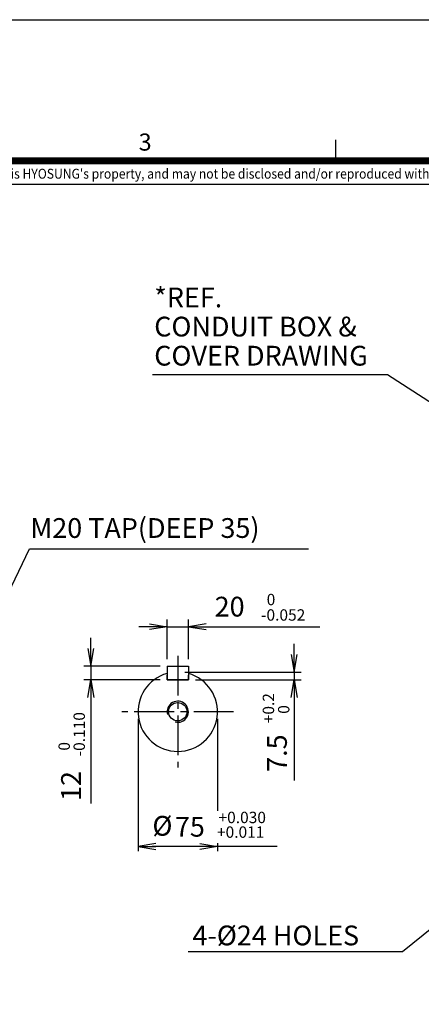
# Model space of a CAD drawing. Units: millimetres. Extents: x 0 to 4557, y -1871 to 2100.
# Drawn here: x 1316 to 1884, y 705 to 2100 of the extents above; entities that cross this region are included whole.
import ezdxf
from ezdxf.enums import TextEntityAlignment as Align

# ---------------------------------------------------------------- set-up
doc = ezdxf.new("R2010")
doc.units = ezdxf.units.MM
doc.header["$LTSCALE"] = 5
doc.header["$PDMODE"] = 1
doc.linetypes.add('CENTER2', pattern=[1.125, 0.75, -0.125, 0.125, -0.125])
doc.layers.get('0').update_dxf_attribs({"color": 3, "linetype": 'CONTINUOUS'})
doc.layers.get('DEFPOINTS').update_dxf_attribs({"linetype": 'CONTINUOUS'})
for name, color, linetype in [('D', 3, 'CONTINUOUS'), ('Default', 7, 'CONTINUOUS'), ('DMMH10133H01_080', 7, 'CONTINUOUS'), ('DV1_Default', 7, 'CONTINUOUS'), ('MPGA700284', 7, 'CONTINUOUS'), ('TL', 2, 'CONTINUOUS'), ('TL1', 4, 'CONTINUOUS'), ('TXT', 7, 'CONTINUOUS')]:
    doc.layers.add(name, color=color, linetype=linetype)
doc.styles.add('ROMANS', font='romans.shx', dxfattribs={"bigfont": 'whgtxt.shx'})
doc.styles.add('SEACAD_arial_ttf', font='ARIAL.TTF')
doc.styles.get("Standard").update_dxf_attribs({"font": 'romans', "height": 3, "bigfont": 'whgtxt'})
doc.dimstyles.new('ANSImm', dxfattribs={"dimtxt": 3, "dimasz": 3, "dimexe": 1.5, "dimexo": 1.5, "dimgap": 1.5, "dimtad": 1, "dimdec": 1, "dimlfac": 6.666667, "dimdsep": 46, "dimtxsty": 'SEACAD_arial_ttf', "dimblk": 'OPEN', "dimcen": 1.5, "dimclrd": 2, "dimclre": 2, "dimclrt": 7, "dimadec": 0, "dimazin": 0, "dimtfac": 1, "dimtdec": 1, "dimtmove": 0, "dimatfit": 3, "dimldrblk": 'OPEN', "dimfxl": 0, "dimtolj": 1, "dimarcsym": 0})

# ---------------------------------------------------------------- blocks, each defined once
blk = doc.blocks.new('_OPEN')
at = {"color": 0, "linetype": 'ByBlock'}
for p, q in [((-1, 0.167), (0, 0)), ((0, 0), (-1, -0.167)), ((0, 0), (-1, 0))]:
    blk.add_line(p, q, dxfattribs=at)

msp = doc.modelspace()

# ---------------------------------------------------------------- linework, layer by layer
at = {"color": 2, "ltscale": 25.4}
for p, q in [((1524.57, 1194.18), (1524.57, 1250.15)), ((1554.57, 1194.18), (1554.57, 1250.15)), ((1504.57, 1240.15), (1484.57, 1240.15)), ((1524.57, 1240.15), (1554.57, 1240.15)), ((1574.57, 1240.15), (1740.78, 1240.15)), ((1416.38, 1204.18), (1416.38, 1224.18)), ((1704.4, 1195.93), (1704.4, 1215.93)), ((1514.57, 1184.18), (1406.38, 1184.18)), ((1416.38, 1184.18), (1416.38, 1164.68)), ((1549.57, 1175.93), (1714.4, 1175.93)), ((1704.4, 1175.93), (1704.4, 1164.68)), ((1514.57, 1164.68), (1406.38, 1164.68)), ((1564.57, 1164.68), (1714.4, 1164.68)), ((1416.38, 1144.68), (1416.38, 989.51)), ((1704.4, 1144.68), (1704.4, 1022.29)), ((1483.32, 1109.68), (1483.32, 922.36)), ((1595.82, 1109.68), (1595.82, 979.35)), ((1680.41, 928.75), (1503.32, 928.75)), ((1595.82, 933.46), (1595.82, 922.36))]:
    msp.add_line(p, q, dxfattribs=at)
at = {"layer": 'D', "color": 0, "linetype": 'ByBlock'}
for p in [(1570.61, 896.98), (1584.11, 896.73), (1654.08, 902.08), (1654.08, 901.65), (1667.53, 902.08), (1667.53, 902.08), (1675.03, 902.09), (1675.03, 902.08), (1684.83, 895.81), (1698.32, 895.56), (1574.88, 887.98), (1582.36, 888.23), (1584.11, 888.23), (1652.81, 884.33), (1653.36, 884.44), (1657.79, 886.03), (1658.19, 885.99), (1658.3, 886.15), (1689.1, 886.81), (1696.58, 887.06), (1698.32, 887.06), (1642.83, 869.48), (1643.37, 869.48), (1643.37, 869.48), (1644.02, 869.48), (1644.07, 869.62), (1644.73, 869.62), (1644.73, 869.48), (1646.21, 865.59), (1646.41, 865.57), (1646.47, 865.65), (1647.31, 865.37), (1647.35, 871.79), (1647.75, 871.75), (1647.86, 871.91), (1649.04, 874.36), (1649.04, 874.24), (1649.04, 872.09), (1649.04, 871.45), (1650.29, 875.78), (1650.29, 875.78), (1651.37, 872.2), (1665.43, 871.97), (1665.43, 871.97), (1665.43, 871.97), (1676.89, 866.3), (1676.89, 865.41), (1676.89, 864.95), (1678.24, 865.8), (1678.24, 865.8), (1680.88, 874.24), (1680.88, 872.09), (1680.88, 871.7), (1682.33, 872.2), (1682.56, 865.8), (1682.56, 865.8), (1683.91, 867.27), (1683.91, 866.3), (1683.91, 865.8), (1697.83, 865.42), (1698.86, 871.91), (1698.86, 871.72), (1699.81, 872.22), (1700.93, 874.04), (1702.69, 868.06), (1707.1, 865.42), (1716.01, 874.64), (1716.01, 874.63), (1716.01, 872.01), (1721.18, 876.27), (1721.18, 871.91), (1721.18, 871.78), (1723.26, 874.04), (1723.26, 873.64), (1723.26, 872.22), (1723.26, 870.04), (1636.71, 860.59), (1636.87, 860.23), (1637.16, 860.24), (1637.23, 860.58), (1637.23, 860.24), (1640.75, 859.84), (1640.83, 859.66), (1640.98, 859.67), (1641.02, 859.84), (1641.02, 859.67), (1643.89, 864.4), (1644.16, 864.4), (1644.16, 864.4), (1644.5, 864.4), (1644.52, 864.48), (1644.86, 864.48), (1644.86, 864.4), (1646.19, 862.29), (1647.83, 858.46), (1649.37, 860.25), (1649.76, 859.83), (1650.51, 859.29), (1650.51, 857.9), (1653.52, 861.38), (1654.29, 860.57), (1655.73, 859.52), (1663.05, 856.19), (1664.01, 855.37), (1667.71, 853.6), (1667.71, 853.6), (1667.95, 853.6), (1684.21, 861.91), (1686, 863.02), (1686.11, 853.56), (1686.12, 860.31), (1686.12, 860.31), (1686.12, 853.56), (1686.12, 853.56), (1704.56, 858.12), (1715.14, 855.82), (1715.14, 855.78), (1715.17, 855.82), (1715.17, 855.78), (1715.2, 856.08), (1715.2, 856.04), (1715.2, 855.87), (1715.2, 855.83), (1715.37, 859.8), (1715.37, 859.77), (1715.37, 859.77), (1715.37, 857.92), (1715.37, 857.92), (1715.61, 855.4), (1717.41, 857.07), (1717.55, 856.08), (1717.55, 856.04), (1717.79, 856.8), (1717.87, 856.62), (1718.02, 856.63), (1718.06, 856.8), (1718.06, 856.63), (1719.94, 857.07), (1719.94, 856.06), (1720.36, 861.89), (1720.72, 856.06), (1720.93, 861.36), (1721.2, 861.36), (1721.2, 861.36), (1721.48, 855.4), (1721.48, 855.38), (1721.54, 861.36), (1721.57, 861.44), (1721.9, 861.44), (1721.9, 861.36), (1721.97, 858.49), (1721.97, 858.49), (1721.99, 860.25), (1722.2, 860.7), (1722.2, 860.69), (1722.2, 860.69), (1722.2, 859.34), (1722.2, 859.34), (1722.25, 860.83), (1722.65, 860.85), (1722.65, 860.83), (1722.65, 860.83), (1723.23, 859.25), (1723.25, 862.55), (1723.45, 862.53), (1723.51, 862.61), (1724.02, 857.03), (1724.18, 854.57), (1724.44, 855.83), (1724.5, 857.98), (1724.5, 857.79), (1724.87, 855.43), (1725.06, 856.11), (1725.06, 856.11), (1725.06, 856.11), (1725.97, 855.83), (1726.41, 857.21), (1726.81, 856.8), (1726.98, 857.98), (1726.98, 857.78), (1727.36, 859.92), (1727.36, 859.92), (1727.36, 859.92), (1727.55, 856.26), (1663.05, 849.64), (1664.01, 849.64), (1664.81, 846.2), (1665.33, 847.41), (1665.56, 847.93), (1669.83, 847.91), (1669.83, 847.91), (1669.83, 847.91), (1674.33, 847.91), (1674.33, 847.91), (1677.71, 847.93), (1677.71, 847.93), (1678.83, 847.91), (1680.4, 847.93), (1680.4, 847.91), (1680.4, 847.91), (1681.76, 847.93), (1681.76, 847.93), (1689.12, 849.64), (1814.37, 838.3), (1814.45, 838.12), (1814.6, 838.13), (1814.64, 838.3), (1814.64, 838.13), (1817.51, 842.86), (1817.78, 842.86), (1817.78, 842.86), (1818.12, 842.86), (1818.14, 842.94), (1818.48, 842.94), (1818.48, 842.86), (1819.81, 840.76), (1819.83, 844.05), (1820.03, 844.03), (1820.09, 844.11), (1821.45, 836.93), (1822.99, 838.71), (1823.38, 838.3), (1824.13, 837.76), (1763.18, 831.54), (1763.73, 831.66), (1768.16, 833.25), (1768.56, 833.21), (1768.67, 833.36), (1753.2, 816.7), (1753.74, 816.7), (1753.74, 816.7), (1754.26, 811.62), (1754.4, 816.7), (1754.44, 816.84), (1754.54, 811.62), (1754.54, 811.62), (1754.87, 811.62), (1754.9, 811.69), (1755.1, 816.84), (1755.1, 816.7), (1755.24, 811.69), (1755.24, 811.62), (1756.56, 809.51), (1756.58, 812.81), (1756.78, 812.78), (1756.84, 812.87), (1757.69, 812.59), (1757.72, 819.01), (1758.12, 818.97), (1758.24, 819.13), (1747.08, 807.81), (1747.24, 807.45), (1747.54, 807.46), (1747.6, 807.8), (1747.6, 807.46), (1751.12, 807.06), (1751.21, 806.88), (1751.36, 806.89), (1751.39, 807.06), (1751.39, 806.89), (1758.2, 805.68), (1759.75, 807.47), (1760.14, 807.05), (1760.88, 806.51), (1760.89, 805.12), (1763.9, 808.6), (1764.66, 807.79), (1766.11, 806.74)]:
    msp.add_point(p, dxfattribs=at)
at = {"layer": 'DEFPOINTS', "color": 9}
msp.add_lwpolyline([(2970, 0), (0, 0), (0, 2100), (2970, 2100)], close=True, dxfattribs=at)
at = {"layer": 'DMMH10133H01_080', "color": 3, "linetype": 'Continuous', "ltscale": 25.4}
for p, q in [((1524.57, 1164.68), (1524.57, 1171.56)), ((1554.57, 1164.68), (1524.57, 1164.68)), ((1554.57, 1164.68), (1554.57, 1171.56))]:
    msp.add_line(p, q, dxfattribs=at)
msp.add_circle((1539.57, 1119.68), 12.97, dxfattribs=at)
msp.add_arc((1539.57, 1119.68), 56.25, 105.46601, 74.53399, dxfattribs=at)
at = {"layer": 'DMMH10133H01_080', "color": 7, "linetype": 'Continuous', "ltscale": 25.4}
msp.add_arc((1539.57, 1119.68), 15, 255, 195, dxfattribs=at)
at = {"layer": 'DV1_Default', "color": 2, "linetype": 'CENTER2', "ltscale": 15}
for p, q in [((1539.57, 1198.78), (1539.57, 1040.59)), ((1618.67, 1119.68), (1460.47, 1119.68))]:
    msp.add_line(p, q, dxfattribs=at)
at = {"layer": 'MPGA700284', "color": 3, "linetype": 'Continuous', "ltscale": 25.4}
for p, q in [((1524.57, 1184.18), (1554.57, 1184.18)), ((1524.57, 1184.18), (1524.57, 1164.68)), ((1554.57, 1184.18), (1554.57, 1164.68)), ((1524.57, 1164.68), (1554.57, 1164.68))]:
    msp.add_line(p, q, dxfattribs=at)
at = {"layer": 'TL', "const_width": 10}
msp.add_lwpolyline([(2870, 1900), (2870, 100), (100, 100), (100, 1900), (2870, 1900)], dxfattribs=at)
at = {"layer": 'TL1'}
for p, q in [((1762.9, 1930), (1762.9, 1900)), ((100, 1867.19), (2870, 1867.19))]:
    msp.add_line(p, q, dxfattribs=at)

# ---------------------------------------------------------------- block references
at = {"layer": 'Default', "color": 2, "linetype": 'Continuous', "ltscale": 25.4, "yscale": 25, "zscale": 25}
for p, xscale in [((1524.57, 1240.15), 25), ((1554.57, 1240.15), -25), ((1483.32, 928.75), -25), ((1595.82, 928.75), 25)]:
    msp.add_blockref('_OPEN', p, dxfattribs=dict(at, xscale=xscale))
at = {"layer": 'Default', "color": 2, "linetype": 'Continuous', "ltscale": 25.4, "yscale": 25, "zscale": 25, "rotation": 90}
for p, xscale in [((1416.38, 1184.18), -25), ((1704.4, 1175.93), -25), ((1416.38, 1164.68), 25), ((1704.4, 1164.68), 25)]:
    msp.add_blockref('_OPEN', p, dxfattribs=dict(at, xscale=xscale))

# ---------------------------------------------------------------- texts
at = {"layer": 'Default', "color": 7, "linetype": 'Continuous', "ltscale": 25.4, "style": 'ROMANS'}
for s, p in [('*REF.', (1506.26, 1720.52)), ('CONDUIT BOX &', (1506.26, 1679.25)), ('COVER DRAWING', (1506.26, 1638.02)), ('M20 TAP(DEEP 35)', (1330.85, 1393.92)), ('4-%%C24 HOLES', (1560.41, 816.77))]:
    msp.add_text(s, height=28, dxfattribs=at).set_placement(p, align=Align.TOP_LEFT)
at = {"layer": 'Default', "color": 7, "attachment_point": 5, "style": 'ROMANS'}
for s, insert, char_height in [('0', (1671.6, 1276.53), 16.13), ('-0.052', (1688.87, 1254.66), 16.133), ('+0.030', (1630.87, 967.82), 16.133), ('+0.011', (1628.68, 947.08), 16.133)]:
    msp.add_mtext(s, dxfattribs=dict(at, insert=insert, char_height=char_height))
at = {"layer": 'Default', "color": 7, "linetype": 'Continuous', "ltscale": 25.4, "char_height": 28, "attachment_point": 5, "style": 'ROMANS'}
for s, insert in [('20', (1613, 1264.9)), ('%%C', (1517.84, 954.43)), ('75', (1556.76, 953.07))]:
    msp.add_mtext(s, dxfattribs=dict(at, insert=insert))
at = {"layer": 'Default', "color": 7, "attachment_point": 5, "rotation": 90, "style": 'ROMANS'}
for s, insert, char_height in [('+0.2', (1670.06, 1124.73), 16.133), ('-0.110', (1402.16, 1087.88), 16.133), ('0', (1691.73, 1122.88), 16.13), ('0', (1380.87, 1070.64), 16.13)]:
    msp.add_mtext(s, dxfattribs=dict(at, insert=insert, char_height=char_height))
at = {"layer": 'Default', "color": 7, "linetype": 'Continuous', "ltscale": 25.4, "char_height": 28, "attachment_point": 5, "rotation": 90, "style": 'ROMANS'}
for s, insert in [('7.5', (1683.67, 1061.05)), ('12', (1392.08, 1014.42))]:
    msp.add_mtext(s, dxfattribs=dict(at, insert=insert))
at = {"layer": 'TXT', "color": 3}
msp.add_text('3', height=24.3, dxfattribs=at).set_placement((1484.2, 1914.51))
at = {"layer": 'TXT', "color": 4, "linetype": 'Continuous', "style": 'ROMANS', "width": 0.9}
msp.add_text("이 도면상에 표시된 정보는 (주)효성의 소유이며 당사의 사전 서면동의 없이 무단사용을 금합니다. The information written in this drawing is HYOSUNG's property, and may not be disclosed and/or reproduced without the prior official permission of HYOSUNG Corp.", height=14, dxfattribs=at).set_placement((1303.15, 1879.98), align=Align.MIDDLE)

# ---------------------------------------------------------------- leaders
at = {"layer": 'Default', "color": 2, "linetype": 'Continuous', "ltscale": 25.4}
for points in [[(2032.32, 1470.68), (1836.56, 1596.76), (1503.75, 1596.76)], [(1218.52, 1119.68), (1329.7, 1350.28), (1724.58, 1350.28)], [(1969.32, 869.68), (1858.01, 779.54), (1554.38, 779.54)]]:
    msp.add_leader(points, dimstyle='ANSImm', override={"dimscale": 10, "dimtxt": 2.8, "dimasz": 2.5, "dimgap": 1, "dimlfac": 1, "dimtxsty": 'ROMANS'}, dxfattribs=at)

doc.saveas('drawing.dxf')
